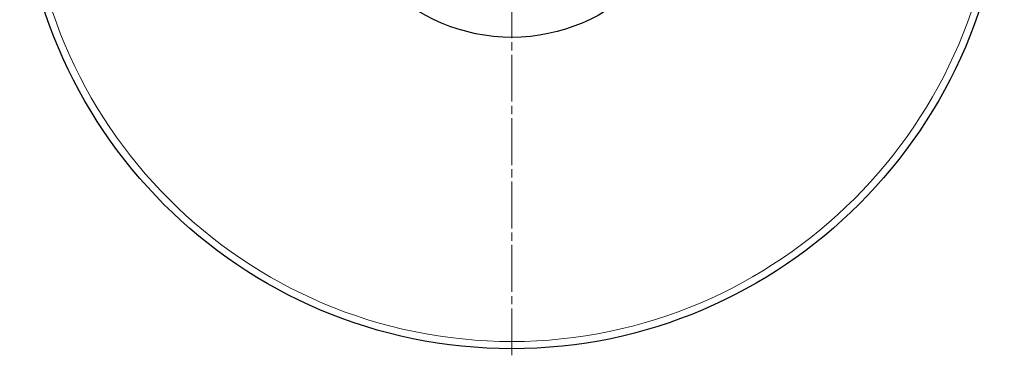
# Model space of a CAD drawing. Units: inches. Extents: x 284 to 1164, y 411 to 1823.
# Drawn here: x 289 to 646, y 1175 to 1297 of the extents above; entities that cross this region are included whole.
import ezdxf

# ---------------------------------------------------------------- set-up
doc = ezdxf.new("R2010")
doc.units = ezdxf.units.IN
doc.header["$MEASUREMENT"] = 0
doc.layers.add('Capa 1', color=7, linetype='Continuous')

msp = doc.modelspace()

# ---------------------------------------------------------------- linework, layer by layer
at = {"layer": 'Capa 1', "color": 7, "lineweight": 9}
for points in [[(467.79, 1306.85), (467.79, 1289.85)], [(467.79, 1288.35), (467.79, 1285.35)], [(467.79, 1283.85), (467.79, 1266.84)], [(467.79, 1265.34), (467.79, 1262.34)], [(467.79, 1260.84), (467.79, 1243.83)], [(467.79, 1242.33), (467.79, 1239.33)], [(467.79, 1237.83), (467.79, 1220.83)], [(467.79, 1219.33), (467.79, 1216.33)], [(467.79, 1214.83), (467.79, 1197.82)], [(467.79, 1196.32), (467.79, 1193.32)], [(467.79, 1191.82), (467.79, 1174.82)]]:
    msp.add_lwpolyline(points, dxfattribs=at)
at = {"layer": 'Capa 1', "color": 7, "lineweight": 25}
for points in [[(646.46, 1355.86), (646.46, 1454.45), (566.38, 1534.53), (467.79, 1534.53), (369.21, 1534.53), (289.12, 1454.45), (289.12, 1355.86), (289.12, 1257.28), (369.21, 1177.19), (467.79, 1177.19), (565.81, 1177.19), (646.46, 1257.85), (646.46, 1355.86)], [(533.51, 1355.86), (533.51, 1392.12), (504.05, 1421.58), (467.79, 1421.58), (431.53, 1421.58), (402.08, 1392.12), (402.08, 1355.86), (402.08, 1319.6), (431.53, 1290.15), (467.79, 1290.15), (503.84, 1290.15), (533.51, 1319.81), (533.51, 1355.86)]]:
    msp.add_open_spline(points, degree=3, knots=[0, 0, 0, 0, 1, 1, 1, 2, 2, 2, 3, 3, 3, 4, 4, 4, 4], dxfattribs=at)
at = {"layer": 'Capa 1', "color": 7, "lineweight": 9}
msp.add_open_spline([(643.84, 1355.86), (643.84, 1453), (564.93, 1531.91), (467.79, 1531.91), (370.65, 1531.91), (291.75, 1453), (291.75, 1355.86), (291.75, 1258.72), (370.65, 1179.82), (467.79, 1179.82), (564.37, 1179.82), (643.84, 1259.29), (643.84, 1355.86)], degree=3, knots=[0, 0, 0, 0, 1, 1, 1, 2, 2, 2, 3, 3, 3, 4, 4, 4, 4], dxfattribs=at)

doc.saveas('drawing.dxf')
